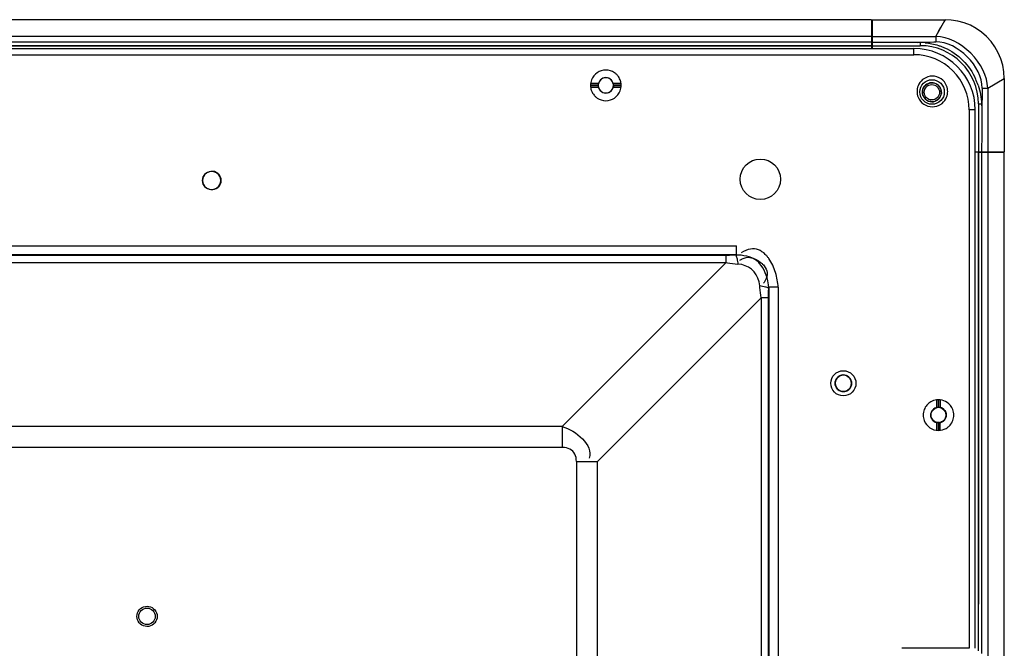
# Model space of a CAD drawing. Units: millimetres. Extents: x 0 to 5880, y 0 to 4158.
# Drawn here: x 5103 to 5263, y 2276 to 2378 of the extents above; entities that cross this region are included whole.
import ezdxf

# ---------------------------------------------------------------- set-up
doc = ezdxf.new("R2010")
doc.units = ezdxf.units.MM
doc.header["$LTSCALE"] = 1655.703704
doc.layers.add('PN-LC652', color=7, linetype='CONTINUOUS')

msp = doc.modelspace()

# ---------------------------------------------------------------- linework, layer by layer
at = {"layer": 'PN-LC652', "linetype": 'Continuous'}
for p, q in [((5241.54, 2377.99), (4582.41, 2377.99)), ((5241.54, 2377.98), (5241.54, 2377.98)), ((5241.54, 2377.98), (5241.54, 2373.75)), ((5241.66, 2377.98), (5253.59, 2377.98)), ((5241.66, 2377.97), (5241.66, 2373.28)), ((5252.03, 2375.27), (5253.57, 2377.96)), ((5252.48, 2376.06), (5252.86, 2376.72)), ((4552.41, 2375.28), (5241.54, 2375.28)), ((5241.54, 2375.27), (4552.41, 2375.27)), ((5241.66, 2375.27), (5252.03, 2375.27)), ((5252.03, 2375.27), (5252.03, 2374.39)), ((5241.54, 2374.32), (4552.41, 2374.32)), ((5241.54, 2374.32), (4552.41, 2374.32)), ((4552.41, 2373.76), (5241.54, 2373.76)), ((4552.41, 2373.75), (5241.54, 2373.75)), ((4552.41, 2373.28), (5248.46, 2373.28)), ((5241.66, 2374.33), (5244.19, 2374.33)), ((5241.66, 2373.75), (5249.46, 2373.75)), ((5243.35, 2374.33), (5249.29, 2374.31)), ((5244.19, 2374.33), (5247.58, 2374.31)), ((5248.46, 2372.28), (5248.46, 2373.28)), ((5249.46, 2374.31), (5249.46, 2373.75)), ((5250.2, 2374.35), (5251.11, 2374.35)), ((5251.11, 2374.35), (5251.72, 2374.37)), ((5251.72, 2374.37), (5252.03, 2374.39)), ((4552.41, 2372.28), (5248.46, 2372.28)), ((5197.69, 2368.42), (5197.47, 2368.29)), ((5197.95, 2368.51), (5197.69, 2368.42)), ((5197.95, 2368.5), (5197.69, 2368.41)), ((5260.48, 2366.81), (5263.19, 2368.38)), ((5263.19, 2368.38), (5263.19, 2356.43)), ((5197, 2367.56), (5195.72, 2367.56)), ((5197, 2367.55), (5195.72, 2367.55)), ((5195.72, 2367.27), (5196.97, 2367.27)), ((5196.97, 2367.25), (5195.72, 2367.25)), ((5195.72, 2366.96), (5197.02, 2366.96)), ((5197.02, 2366.95), (5195.72, 2366.95)), ((5197.13, 2367.85), (5197, 2367.56)), ((5197.13, 2367.84), (5197, 2367.55)), ((5199.29, 2366.68), (5199.43, 2366.96)), ((5199.29, 2366.67), (5199.43, 2366.95)), ((5199.43, 2366.96), (5200.72, 2366.96)), ((5200.72, 2366.95), (5199.43, 2366.95)), ((5200.72, 2367.56), (5199.44, 2367.56)), ((5200.72, 2367.55), (5199.44, 2367.55)), ((5199.46, 2367.09), (5199.45, 2367.05)), ((5199.47, 2367.16), (5199.46, 2367.11)), ((5199.46, 2367.12), (5199.46, 2367.08)), ((5199.47, 2367.27), (5200.72, 2367.27)), ((5200.72, 2367.26), (5199.47, 2367.26)), ((5199.47, 2367.26), (5199.47, 2367.22)), ((5199.47, 2367.18), (5199.47, 2367.22)), ((5200.72, 2367.25), (5199.48, 2367.25)), ((5252.59, 2367.12), (5252.75, 2366.88)), ((5252.75, 2366.88), (5252.86, 2366.61)), ((5252.86, 2366.61), (5252.92, 2366.31)), ((5259.6, 2366.81), (5260.48, 2366.81)), ((5260.48, 2366.81), (5260.48, 2356.43)), ((5197.32, 2366.45), (5197.51, 2366.27)), ((5197.32, 2366.44), (5197.51, 2366.26)), ((5197.51, 2366.27), (5197.73, 2366.14)), ((5197.51, 2366.26), (5197.73, 2366.13)), ((5198.47, 2366.07), (5198.72, 2366.14)), ((5198.47, 2366.06), (5198.72, 2366.13)), ((5198.72, 2366.14), (5198.94, 2366.27)), ((5198.72, 2366.13), (5198.94, 2366.26)), ((5251.22, 2364.63), (5250.86, 2364.69)), ((5258.46, 2363.28), (5257.46, 2363.28)), ((5257.46, 2363.28), (5257.46, 2275.5)), ((5258.46, 2275.5), (5258.46, 2363.28)), ((5258.96, 2364.25), (5259.52, 2364.25)), ((5258.96, 2364.25), (5258.96, 2356.43)), ((5259.52, 2364.08), (5259.52, 2361.51)), ((5259.52, 2361.51), (5259.51, 2359.81)), ((5258.46, 2356.43), (5263.19, 2356.43)), ((5258.71, 2356.37), (5258.46, 2356.37)), ((5258.96, 2356.37), (5263.19, 2356.37)), ((5260.48, 2356.37), (5258.96, 2356.37)), ((5258.96, 2275.09), (5258.96, 2356.37)), ((5258.96, 2356.37), (5258.96, 2282.71)), ((5259.48, 2356.37), (5259.48, 2274.7)), ((5259.53, 2274.65), (5259.53, 2356.37)), ((5260.48, 2356.37), (5263.19, 2356.37)), ((5260.48, 2356.37), (5260.48, 2272.5)), ((5260.49, 2356.37), (5260.49, 2274.47)), ((5263.19, 1513.08), (5263.19, 2356.37)), ((5263.19, 1916.17), (5263.19, 2356.37)), ((5132.53, 2352.13), (5132.46, 2351.77)), ((5135.4, 2351.42), (5135.46, 2351.77)), ((3795.29, 2341.12), (5219.54, 2341.12)), ((5219.54, 2339.67), (5219.54, 2341.12)), ((5219.52, 2339.67), (3795.31, 2339.67)), ((5218, 2339.56), (5092.21, 2339.56)), ((5217.83, 2338.38), (5217.83, 2339.56)), ((5093.97, 2338.38), (5217.83, 2338.38)), ((5217.83, 2338.38), (5191.12, 2311.67)), ((5218.45, 2338.3), (5218.88, 2338.25)), ((5218.88, 2338.25), (5219.32, 2338.2)), ((5219.32, 2338.2), (5219.76, 2338.15)), ((5220.38, 2338.05), (5219.76, 2338.15)), ((5223.33, 2334.58), (5223.21, 2335.26)), ((5224.78, 2334.2), (5224.86, 2334.36)), ((5226.31, 2334.36), (5224.86, 2334.36)), ((5224.86, 1589.17), (5224.86, 2334.36)), ((5226.31, 2334.36), (5226.31, 1589.17)), ((5223.46, 2333.48), (5223.41, 2333.91)), ((5223.51, 2333.06), (5223.46, 2333.48)), ((5223.57, 2332.65), (5223.51, 2333.06)), ((5196.86, 2305.94), (5223.57, 2332.65)), ((5224.74, 2332.65), (5223.57, 2332.65)), ((5223.57, 2332.65), (5223.57, 2150.59)), ((5224.74, 1589.13), (5224.74, 2332.65)), ((5236.96, 2320.06), (5236.73, 2320.04)), ((5235.67, 2319.05), (5235.6, 2318.71)), ((5235.6, 2318.71), (5235.65, 2318.4)), ((5236.27, 2319.87), (5236.07, 2319.73)), ((5238.24, 2318.37), (5238.3, 2318.71)), ((5238.3, 2318.71), (5238.25, 2319.02)), ((5237.42, 2317.45), (5237.64, 2317.55)), ((5237.64, 2317.55), (5237.84, 2317.69)), ((5252.16, 2315.99), (5252.16, 2314.73)), ((5252.46, 2314.77), (5252.46, 2316.02)), ((5252.46, 2316.02), (5252.46, 2314.81)), ((5252.76, 2315.99), (5252.76, 2314.74)), ((5251.23, 2313.78), (5251.21, 2313.52)), ((5251.21, 2313.52), (5251.24, 2313.77)), ((5251.24, 2313.27), (5251.21, 2313.52)), ((5251.87, 2314.6), (5252.16, 2314.73)), ((5253.04, 2314.65), (5252.76, 2314.77)), ((5253.48, 2314.25), (5253.61, 2314.03)), ((5253.68, 2313.84), (5253.59, 2314.09)), ((5253.61, 2314.03), (5253.69, 2313.77)), ((5253.69, 2313.77), (5253.71, 2313.52)), ((5251.32, 2313.02), (5251.24, 2313.27)), ((5251.45, 2312.79), (5251.32, 2313.02)), ((5251.88, 2312.46), (5252.16, 2312.34)), ((5252.16, 2312.34), (5252.26, 2312.32)), ((5252.16, 2312.34), (5252.16, 2311.05)), ((5252.26, 2312.32), (5252.33, 2312.31)), ((5252.33, 2312.31), (5252.36, 2312.31)), ((5252.46, 2311.02), (5252.46, 2312.31)), ((5252.46, 2312.27), (5252.46, 2311.02)), ((5253.05, 2312.44), (5252.76, 2312.31)), ((5252.76, 2311.05), (5252.76, 2312.34)), ((5253.48, 2312.83), (5253.61, 2313.06)), ((5253.61, 2313.06), (5253.69, 2313.33)), ((5191.12, 2311.67), (5071.74, 2311.67)), ((5191.12, 2311.67), (5191.12, 2308.23)), ((5191.12, 2308.23), (5068.03, 2308.23)), ((5193.42, 2305.94), (5196.86, 2305.94)), ((5193.42, 2305.94), (5193.42, 2155.58)), ((5196.86, 2155.58), (5196.86, 2305.94)), ((5121.79, 2280.42), (5121.76, 2280.7)), ((5125.04, 2281.01), (5125.07, 2280.72)), ((5257.46, 2275.5), (5246.47, 2275.5))]:
    msp.add_line(p, q, dxfattribs=at)
for points in [[(5253.38, 2377.62), (5253.59, 2377.97), (5253.59, 2377.98)], [(5263.19, 2368.38), (5263.12, 2369.51), (5262.93, 2370.58), (5262.63, 2371.61), (5262.2, 2372.61), (5261.67, 2373.56), (5261.04, 2374.43), (5260.31, 2375.23), (5259.5, 2375.94), (5258.62, 2376.55), (5257.66, 2377.07), (5256.66, 2377.47), (5255.62, 2377.76), (5254.54, 2377.93), (5253.59, 2377.98)], [(5249.12, 2374.29), (5249.5, 2374.31), (5249.86, 2374.33), (5250.2, 2374.35)], [(5197.69, 2368.41), (5197.47, 2368.28), (5197.29, 2368.09), (5197.13, 2367.84)], [(5197.47, 2368.29), (5197.29, 2368.1), (5197.13, 2367.85)], [(5199.15, 2368.11), (5198.95, 2368.3), (5198.72, 2368.44), (5198.46, 2368.52), (5198.2, 2368.54), (5197.95, 2368.51)], [(5198.72, 2368.43), (5198.46, 2368.51), (5198.2, 2368.53), (5197.95, 2368.5)], [(5199.44, 2367.55), (5199.31, 2367.85), (5199.15, 2368.1), (5198.95, 2368.29), (5198.72, 2368.43)], [(5199.44, 2367.56), (5199.31, 2367.86), (5199.15, 2368.11)], [(5197, 2367.55), (5197, 2367.51), (5196.99, 2367.48), (5196.99, 2367.45), (5196.98, 2367.42), (5196.98, 2367.39), (5196.98, 2367.36), (5196.98, 2367.32), (5196.97, 2367.29), (5196.97, 2367.25)], [(5196.97, 2367.25), (5196.98, 2367.22), (5196.98, 2367.18), (5196.98, 2367.15), (5196.99, 2367.11), (5196.99, 2367.08), (5197, 2367.05), (5197, 2367.01), (5197.01, 2366.98), (5197.02, 2366.95)], [(5197.02, 2366.96), (5197.16, 2366.68), (5197.32, 2366.45)], [(5197.02, 2366.95), (5197.16, 2366.67), (5197.32, 2366.44)], [(5198.94, 2366.27), (5199.13, 2366.45), (5199.29, 2366.68)], [(5198.94, 2366.26), (5199.13, 2366.44), (5199.29, 2366.67)], [(5199.45, 2367.06), (5199.45, 2367.02), (5199.44, 2366.99), (5199.43, 2366.96)], [(5199.43, 2366.95), (5199.44, 2366.98), (5199.45, 2367.01), (5199.45, 2367.05)], [(5199.48, 2367.25), (5199.47, 2367.29), (5199.47, 2367.32), (5199.47, 2367.36), (5199.47, 2367.39), (5199.47, 2367.42), (5199.46, 2367.45), (5199.46, 2367.48), (5199.45, 2367.51), (5199.44, 2367.55)], [(5199.47, 2367.23), (5199.47, 2367.19), (5199.47, 2367.15)], [(5249.92, 2365.65), (5249.86, 2366.01), (5249.86, 2366.35), (5249.92, 2366.65), (5250.04, 2366.93), (5250.23, 2367.18), (5250.45, 2367.38), (5250.7, 2367.54), (5250.98, 2367.64), (5251.27, 2367.7), (5251.56, 2367.69), (5251.86, 2367.62)], [(5251.86, 2367.62), (5252.13, 2367.51), (5252.37, 2367.34), (5252.59, 2367.12)], [(5259.6, 2366.81), (5259.58, 2366.51), (5259.57, 2366.2), (5259.56, 2365.9), (5259.56, 2365.6), (5259.56, 2365.3), (5259.56, 2364.99), (5259.55, 2364.66), (5259.53, 2364.32), (5259.5, 2363.97)], [(5197.73, 2366.14), (5197.98, 2366.07), (5198.22, 2366.04), (5198.47, 2366.07)], [(5197.73, 2366.13), (5197.98, 2366.06), (5198.22, 2366.03), (5198.47, 2366.06)], [(5252.92, 2366.31), (5252.93, 2366.02), (5252.87, 2365.73), (5252.76, 2365.44), (5252.6, 2365.19), (5252.4, 2364.98), (5252.14, 2364.8), (5251.86, 2364.67), (5251.55, 2364.62), (5251.22, 2364.63)], [(5133.81, 2353.26), (5133.52, 2353.2), (5133.25, 2353.09), (5133, 2352.92), (5132.79, 2352.7), (5132.63, 2352.43), (5132.53, 2352.13)], [(5134.67, 2353.09), (5134.4, 2353.21), (5134.11, 2353.26), (5133.81, 2353.26)], [(5135.46, 2351.77), (5135.4, 2352.13), (5135.29, 2352.44), (5135.14, 2352.7), (5134.93, 2352.92), (5134.67, 2353.09)], [(5132.46, 2351.77), (5132.53, 2351.41), (5132.64, 2351.1), (5132.79, 2350.84), (5133, 2350.62), (5133.26, 2350.45)], [(5133.26, 2350.45), (5133.53, 2350.33), (5133.82, 2350.28), (5134.12, 2350.28)], [(5134.12, 2350.28), (5134.4, 2350.34), (5134.68, 2350.45), (5134.93, 2350.63), (5135.14, 2350.84), (5135.3, 2351.11), (5135.4, 2351.42)], [(5219.4, 2339.6), (5219.23, 2339.59), (5219.05, 2339.58), (5218.87, 2339.58), (5218.7, 2339.57), (5218.52, 2339.57), (5218.34, 2339.56), (5218.17, 2339.56), (5218, 2339.56)], [(5219.4, 2339.6), (5219.41, 2339.61), (5219.42, 2339.61), (5219.43, 2339.62), (5219.45, 2339.63), (5219.47, 2339.64), (5219.49, 2339.65), (5219.5, 2339.66), (5219.51, 2339.66), (5219.52, 2339.67)], [(5219.4, 2339.6), (5219.45, 2339.52), (5219.49, 2339.42), (5219.54, 2339.29), (5219.58, 2339.14), (5219.62, 2338.98), (5219.66, 2338.79), (5219.69, 2338.59), (5219.73, 2338.37), (5219.76, 2338.15)], [(5217.83, 2338.38), (5218.04, 2338.35), (5218.45, 2338.3)], [(5222.38, 2336.89), (5221.96, 2337.29), (5221.48, 2337.62), (5220.95, 2337.87), (5220.38, 2338.05)], [(5223.21, 2335.26), (5223.01, 2335.87), (5222.73, 2336.41), (5222.38, 2336.89)], [(5223.41, 2333.91), (5223.35, 2334.35), (5223.33, 2334.58)], [(5238.25, 2319.02), (5238.16, 2319.29), (5238.03, 2319.52), (5237.85, 2319.72), (5237.63, 2319.88), (5237.39, 2319.99), (5237.14, 2320.05), (5236.88, 2320.06), (5236.62, 2320.02), (5236.37, 2319.93), (5236.13, 2319.78)], [(5236.73, 2320.04), (5236.49, 2319.97), (5236.27, 2319.87)], [(5237.45, 2319.96), (5237.21, 2320.03), (5236.96, 2320.06)], [(5238.03, 2319.53), (5237.86, 2319.71), (5237.67, 2319.85), (5237.45, 2319.96)], [(5236.07, 2319.73), (5235.9, 2319.55), (5235.76, 2319.36), (5235.67, 2319.16), (5235.62, 2318.94), (5235.6, 2318.71)], [(5235.6, 2318.71), (5235.61, 2318.49), (5235.66, 2318.27), (5235.75, 2318.08), (5235.88, 2317.89)], [(5235.65, 2318.4), (5235.75, 2318.13), (5235.88, 2317.9), (5236.06, 2317.7), (5236.28, 2317.54), (5236.52, 2317.43), (5236.77, 2317.37), (5237.03, 2317.36), (5237.28, 2317.4), (5237.54, 2317.49), (5237.78, 2317.64)], [(5236.13, 2319.78), (5235.93, 2319.58), (5235.78, 2319.34), (5235.67, 2319.05)], [(5237.78, 2317.64), (5237.98, 2317.84), (5238.13, 2318.08), (5238.24, 2318.37)], [(5237.84, 2317.69), (5238.01, 2317.87), (5238.15, 2318.06), (5238.24, 2318.26), (5238.29, 2318.48), (5238.3, 2318.71)], [(5238.3, 2318.71), (5238.29, 2318.93), (5238.25, 2319.15), (5238.16, 2319.34), (5238.03, 2319.53)], [(5235.88, 2317.89), (5236.05, 2317.71), (5236.24, 2317.57), (5236.46, 2317.46)], [(5236.46, 2317.46), (5236.7, 2317.39), (5236.94, 2317.36)], [(5236.94, 2317.36), (5237.18, 2317.38), (5237.42, 2317.45)], [(5251.21, 2313.52), (5251.24, 2313.27), (5251.33, 2313.02)], [(5251.44, 2314.27), (5251.31, 2314.04), (5251.23, 2313.78)], [(5251.24, 2313.77), (5251.32, 2314.02), (5251.45, 2314.25), (5251.63, 2314.44), (5251.87, 2314.6)], [(5252.16, 2314.77), (5251.86, 2314.63), (5251.63, 2314.47), (5251.44, 2314.27)], [(5252.16, 2314.77), (5252.19, 2314.78), (5252.22, 2314.78), (5252.25, 2314.79), (5252.29, 2314.79), (5252.32, 2314.8), (5252.35, 2314.8), (5252.39, 2314.8), (5252.42, 2314.81), (5252.46, 2314.81)], [(5252.46, 2314.81), (5252.49, 2314.81), (5252.53, 2314.8), (5252.56, 2314.8)], [(5252.76, 2314.74), (5252.73, 2314.74), (5252.69, 2314.75), (5252.66, 2314.75), (5252.63, 2314.76), (5252.59, 2314.76), (5252.56, 2314.77), (5252.53, 2314.77), (5252.49, 2314.77), (5252.46, 2314.77)], [(5252.56, 2314.8), (5252.59, 2314.8), (5252.63, 2314.79), (5252.66, 2314.79), (5252.69, 2314.78), (5252.72, 2314.78), (5252.76, 2314.77)], [(5252.76, 2314.74), (5253.05, 2314.6), (5253.29, 2314.44), (5253.48, 2314.25)], [(5253.59, 2314.09), (5253.45, 2314.31), (5253.27, 2314.5), (5253.04, 2314.65)], [(5253.71, 2313.52), (5253.69, 2313.27), (5253.61, 2313.01)], [(5253.69, 2313.33), (5253.71, 2313.58), (5253.68, 2313.84)], [(5251.33, 2313.02), (5251.47, 2312.8), (5251.65, 2312.62), (5251.88, 2312.46)], [(5252.16, 2312.31), (5251.87, 2312.44), (5251.63, 2312.6), (5251.45, 2312.79)], [(5252.39, 2312.31), (5252.36, 2312.31), (5252.32, 2312.31), (5252.29, 2312.32), (5252.26, 2312.32), (5252.22, 2312.33), (5252.19, 2312.34), (5252.16, 2312.34)], [(5252.46, 2312.27), (5252.43, 2312.27), (5252.39, 2312.27), (5252.36, 2312.27), (5252.32, 2312.28), (5252.29, 2312.28), (5252.26, 2312.29), (5252.22, 2312.29), (5252.19, 2312.3), (5252.16, 2312.31)], [(5252.39, 2312.31), (5252.42, 2312.31), (5252.46, 2312.31)], [(5252.76, 2312.31), (5252.73, 2312.3), (5252.69, 2312.29), (5252.66, 2312.29), (5252.63, 2312.28), (5252.6, 2312.28), (5252.56, 2312.27), (5252.53, 2312.27), (5252.49, 2312.27), (5252.46, 2312.27)], [(5252.56, 2312.31), (5252.53, 2312.31), (5252.49, 2312.31), (5252.46, 2312.31)], [(5252.56, 2312.31), (5252.59, 2312.31), (5252.63, 2312.32), (5252.66, 2312.32), (5252.69, 2312.33), (5252.72, 2312.33), (5252.76, 2312.34)], [(5252.76, 2312.34), (5253.05, 2312.48), (5253.29, 2312.64), (5253.48, 2312.83)], [(5253.61, 2313.01), (5253.48, 2312.79), (5253.29, 2312.6), (5253.05, 2312.44)], [(5193.42, 2305.94), (5193.4, 2306.28), (5193.36, 2306.59), (5193.27, 2306.88), (5193.15, 2307.16), (5193, 2307.4), (5192.82, 2307.62), (5192.6, 2307.81), (5192.36, 2307.96), (5192.09, 2308.08), (5191.8, 2308.17), (5191.47, 2308.22), (5191.12, 2308.23)], [(5121.76, 2280.7), (5121.78, 2280.99), (5121.85, 2281.26), (5121.97, 2281.5), (5122.14, 2281.75), (5122.36, 2281.97), (5122.6, 2282.14), (5122.86, 2282.26), (5123.15, 2282.34), (5123.43, 2282.36), (5123.72, 2282.33), (5124, 2282.25), (5124.26, 2282.13), (5124.49, 2281.96), (5124.69, 2281.75), (5124.85, 2281.52), (5124.97, 2281.27), (5125.04, 2281.01)], [(5125.07, 2280.72), (5125.05, 2280.43), (5124.98, 2280.16), (5124.86, 2279.92), (5124.69, 2279.67), (5124.47, 2279.45), (5124.23, 2279.28), (5123.97, 2279.16), (5123.68, 2279.08), (5123.4, 2279.06), (5123.11, 2279.09), (5122.83, 2279.17), (5122.57, 2279.29), (5122.34, 2279.46), (5122.14, 2279.67), (5121.97, 2279.9), (5121.86, 2280.15), (5121.79, 2280.42)]]:
    msp.add_lwpolyline(points, dxfattribs=at)
for centre, radius in [((5251.41, 2366.2), 2), ((5251.38, 2366.15), 1.25), ((5223.41, 2351.97), 3.3), ((5133.96, 2351.77), 1.5), ((5133.96, 2351.77), 1.5), ((5236.95, 2318.71), 2.05), ((5236.95, 2318.71), 1.35), ((5123.41, 2280.71), 1.35)]:
    msp.add_circle(centre, radius, dxfattribs=at)
for centre, radius, start, end in [((5243.54, 2373.63), 2, 179.9956, 188.921), ((5243.54, 2373.62), 2, 179.9956, 188.1137), ((5248.46, 2363.28), 10, 0.0005, 89.9998), ((5249.12, 2362.74), 11.55, 84.2111, 89.9993), ((5249.46, 2364.25), 9.5, 360, 90), ((5248.46, 2363.28), 9, 0, 90.001), ((5198.22, 2367.28), 1.25, 0.229, 359.8473), ((5198.22, 2367.29), 1.25, 12.4736, 167.5264), ((5198.21, 2367.27), 2.52, 40.0213, 49.9944), ((5198.2, 2367.26), 2.53, 30.3687, 40.0424), ((5248.27, 2363.63), 11.27, 19.0915, 24.5189), ((5198.26, 2367.28), 2.54, 169.4236, 179.937), ((5198.27, 2367.28), 2.54, 180.0651, 187.3406), ((5198.22, 2367.29), 1.25, 167.5264, 195.3078), ((5198.22, 2367.29), 1.25, 195.3078, 359.771), ((5198.22, 2367.29), 1.25, 359.771, 12.4736), ((5198.18, 2367.28), 2.54, 349.5381, 359.9369), ((5198.18, 2367.28), 2.54, 0.0651, 6.4277), ((5251.5, 2366.28), 2.54, 169.4236, 179.937), ((5251.38, 2366.15), 1.55, 250.3666, 198.6629), ((5198.25, 2367.3), 2.53, 210.3687, 220.0424), ((5198.24, 2367.29), 2.52, 220.0213, 229.9944), ((5251.38, 2366.15), 1.55, 198.6629, 250.3666), ((5251.42, 2366.28), 2.54, 349.4236, 359.937), ((5250.29, 2363.97), 9.22, 0.0047, 1.9658), ((5252.48, 2313.51), 2.52, 129.6319, 139.7213), ((5252.43, 2313.57), 2.44, 119.54, 129.6288), ((5252.47, 2313.49), 2.53, 97.1599, 119.5), ((5252.46, 2313.56), 2.46, 83.0779, 97.1518), ((5252.5, 2313.52), 2.54, 169.4236, 179.937), ((5252.46, 2313.52), 1.25, 104.1044, 90.0766), ((5252.48, 2313.55), 1.27, 154.7433, 164.7573), ((5252.46, 2313.52), 1.25, 90.0766, 104.1044), ((5252.42, 2313.52), 2.54, 349.4236, 359.937), ((5252.44, 2313.56), 1.27, 334.583, 347.9436), ((5252.45, 2313.53), 2.52, 309.6319, 319.7213), ((5252.5, 2313.47), 2.44, 299.54, 309.6288)]:
    msp.add_arc(centre, radius, start, end, dxfattribs=at)
for points in [[(5260.48, 2366.81), (5260.43, 2370.8), (5256.01, 2375.22), (5252.03, 2375.27)], [(5259.6, 2366.81), (5259.6, 2370.38), (5255.6, 2374.39), (5252.03, 2374.39)], [(5253.45, 2373.42), (5255.66, 2372.48), (5257.53, 2370.5), (5258.52, 2368.31)], [(5191.12, 2311.67), (5193.28, 2311), (5196.27, 2308.64), (5195.52, 2306.51)]]:
    msp.add_open_spline(points, degree=3, dxfattribs=at)
for points, knots in [([(5250.28, 2374.23), (5250.65, 2374.19), (5251.38, 2374.08), (5252.09, 2373.9), (5252.44, 2373.79)], [0, 0, 0, 0, 0.499068, 1, 1, 1, 1]), ([(5252.44, 2373.79), (5252.61, 2373.74), (5252.95, 2373.62), (5253.28, 2373.49), (5253.45, 2373.42)], [0, 0, 0, 0, 0.499947, 1, 1, 1, 1]), ([(5199.83, 2369.2), (5199.77, 2369.25), (5199.3, 2369.6), (5198.22, 2369.94), (5196.72, 2369.47), (5195.97, 2368.52), (5195.8, 2367.89), (5195.77, 2367.74)], [0, 0, 0, 0, 0.045944, 0.33459, 0.623236, 0.911882, 1, 1, 1, 1]), ([(5200.71, 2367.56), (5200.68, 2367.77), (5200.6, 2368.11), (5200.45, 2368.43), (5200.38, 2368.54)], [0, 0, 0, 0, 0.618574, 1, 1, 1, 1]), ([(5249.87, 2368.21), (5249.55, 2367.94), (5249.19, 2367.45), (5249.04, 2366.89), (5249.01, 2366.74)], [0, 0, 0, 0, 0.736129, 1, 1, 1, 1]), ([(5253.96, 2366.28), (5253.96, 2366.59), (5253.81, 2367.4), (5252.96, 2368.47), (5251.46, 2368.94), (5250.39, 2368.6), (5249.93, 2368.26), (5249.87, 2368.21)], [0, 0, 0, 0, 0.163543, 0.429224, 0.694905, 0.960587, 1, 1, 1, 1]), ([(5195.75, 2366.96), (5195.77, 2366.76), (5195.85, 2366.43), (5196, 2366.13), (5196.07, 2366.02)], [0, 0, 0, 0, 0.603096, 1, 1, 1, 1]), ([(5196.62, 2365.36), (5196.68, 2365.31), (5197.14, 2364.96), (5198.22, 2364.63), (5199.72, 2365.09), (5200.48, 2366.04), (5200.65, 2366.67), (5200.68, 2366.82)], [0, 0, 0, 0, 0.045899, 0.334265, 0.62263, 0.910996, 1, 1, 1, 1]), ([(5258.92, 2367.32), (5259.09, 2366.83), (5259.36, 2365.83), (5259.48, 2364.79), (5259.5, 2364.28)], [0, 0, 0, 0, 0.50471, 1, 1, 1, 1]), ([(5248.97, 2366.28), (5248.97, 2365.97), (5249.11, 2365.16), (5249.96, 2364.09), (5251.46, 2363.63), (5252.54, 2363.96), (5253, 2364.3), (5253.05, 2364.35)], [0, 0, 0, 0, 0.163543, 0.429224, 0.694905, 0.960587, 1, 1, 1, 1]), ([(5253.05, 2364.35), (5253.38, 2364.62), (5253.73, 2365.11), (5253.89, 2365.67), (5253.92, 2365.82)], [0, 0, 0, 0, 0.736129, 1, 1, 1, 1]), ([(5259.51, 2359.81), (5259.51, 2359.25), (5259.5, 2358.12), (5259.5, 2356.99), (5259.5, 2356.43)], [0, 0, 0, 0, 0.5, 1, 1, 1, 1]), ([(5219.52, 2339.67), (5219.65, 2339.68), (5219.91, 2339.67), (5220.17, 2339.65), (5220.31, 2339.63)], [0, 0, 0, 0, 0.48622, 1, 1, 1, 1]), ([(5223.1, 2340.46), (5222.69, 2340.62), (5221.67, 2340.72), (5220.76, 2340.27), (5220.31, 2339.97)], [0, 0, 0, 0, 0.447566, 1, 1, 1, 1]), ([(5220.31, 2339.63), (5220.87, 2339.56), (5221.97, 2339.28), (5222.99, 2338.76), (5223.44, 2338.42)], [0, 0, 0, 0, 0.50231, 1, 1, 1, 1]), ([(5222.77, 2338.74), (5222.46, 2338.97), (5221.67, 2339.33), (5220.81, 2339.14), (5220.42, 2338.95)], [0, 0, 0, 0, 0.476635, 1, 1, 1, 1]), ([(5224.2, 2339.73), (5224.04, 2339.89), (5223.7, 2340.18), (5223.3, 2340.39), (5223.1, 2340.46)], [0, 0, 0, 0, 0.510068, 1, 1, 1, 1]), ([(5224.79, 2339.04), (5224.7, 2339.17), (5224.51, 2339.41), (5224.31, 2339.63), (5224.2, 2339.73)], [0, 0, 0, 0, 0.50774, 1, 1, 1, 1]), ([(5220.42, 2338.95), (5220.35, 2338.92), (5220.21, 2338.84), (5220.07, 2338.76), (5220, 2338.71)], [0, 0, 0, 0, 0.485706, 1, 1, 1, 1]), ([(5223.3, 2338.25), (5223.22, 2338.34), (5223.05, 2338.51), (5222.87, 2338.67), (5222.77, 2338.74)], [0, 0, 0, 0, 0.507995, 1, 1, 1, 1]), ([(5224.71, 2335.02), (5224.61, 2335.61), (5224.28, 2336.76), (5223.68, 2337.8), (5223.3, 2338.25)], [0, 0, 0, 0, 0.504845, 1, 1, 1, 1]), ([(5223.44, 2338.42), (5223.55, 2338.33), (5223.77, 2338.15), (5223.96, 2337.95), (5224.04, 2337.84)], [0, 0, 0, 0, 0.510498, 1, 1, 1, 1]), ([(5224.04, 2337.84), (5224.29, 2337.53), (5224.67, 2336.72), (5224.42, 2335.85), (5224.21, 2335.47)], [0, 0, 0, 0, 0.473434, 1, 1, 1, 1]), ([(5226.31, 2334.36), (5226.28, 2335.17), (5225.96, 2336.81), (5225.28, 2338.35), (5224.79, 2339.04)], [0, 0, 0, 0, 0.489551, 1, 1, 1, 1]), ([(5224.78, 2334.2), (5224.62, 2334.31), (5224.12, 2334.44), (5223.64, 2334.53), (5223.33, 2334.58)], [0, 0, 0, 0, 0.385237, 1, 1, 1, 1]), ([(5224.21, 2335.47), (5224.17, 2335.4), (5224.09, 2335.26), (5223.99, 2335.12), (5223.94, 2335.05)], [0, 0, 0, 0, 0.484278, 1, 1, 1, 1]), ([(5224.78, 2334.2), (5224.78, 2334.33), (5224.76, 2334.61), (5224.73, 2334.88), (5224.71, 2335.02)], [0, 0, 0, 0, 0.487176, 1, 1, 1, 1]), ([(5224.74, 2332.65), (5224.74, 2332.91), (5224.75, 2333.42), (5224.77, 2333.94), (5224.78, 2334.2)], [0, 0, 0, 0, 0.499448, 1, 1, 1, 1]), ([(5250.56, 2315.14), (5250.38, 2314.93), (5250.15, 2314.55), (5250.04, 2314.13), (5250.01, 2313.98)], [0, 0, 0, 0, 0.645679, 1, 1, 1, 1]), ([(5254.96, 2313.52), (5254.96, 2313.83), (5254.81, 2314.64), (5254.03, 2315.63), (5253.16, 2315.95), (5252.76, 2316)], [0, 0, 0, 0, 0.254584, 0.668164, 1, 1, 1, 1]), ([(5249.97, 2313.52), (5249.97, 2313.21), (5250.11, 2312.4), (5250.96, 2311.33), (5252.4, 2310.89), (5253.33, 2311.14), (5253.7, 2311.35)], [0, 0, 0, 0, 0.177022, 0.464602, 0.752181, 1, 1, 1, 1]), ([(5251.22, 2313.43), (5251.21, 2313.47), (5251.21, 2313.62), (5251.23, 2313.78), (5251.26, 2313.88)], [0, 0, 0, 0, 0.274529, 1, 1, 1, 1]), ([(5251.33, 2314.09), (5251.36, 2314.15), (5251.51, 2314.41), (5251.74, 2314.6), (5251.95, 2314.7)], [0, 0, 0, 0, 0.217413, 1, 1, 1, 1]), ([(5251.95, 2314.7), (5251.97, 2314.7), (5252.03, 2314.73), (5252.1, 2314.75), (5252.16, 2314.77)], [0, 0, 0, 0, 0.248684, 1, 1, 1, 1]), ([(5252.76, 2314.77), (5252.81, 2314.76), (5253.08, 2314.67), (5253.32, 2314.49), (5253.46, 2314.31)], [0, 0, 0, 0, 0.204245, 1, 1, 1, 1]), ([(5253.46, 2314.31), (5253.47, 2314.3), (5253.61, 2314.1), (5253.69, 2313.86), (5253.71, 2313.65)], [0, 0, 0, 0, 0.095547, 1, 1, 1, 1]), ([(5253.71, 2313.65), (5253.71, 2313.62), (5253.71, 2313.5), (5253.7, 2313.38), (5253.68, 2313.3)], [0, 0, 0, 0, 0.259753, 1, 1, 1, 1]), ([(5252.16, 2312.34), (5252.1, 2312.36), (5251.81, 2312.45), (5251.4, 2312.78), (5251.24, 2313.23), (5251.22, 2313.43)], [0, 0, 0, 0, 0.10844, 0.595251, 1, 1, 1, 1]), ([(5252.97, 2312.41), (5252.95, 2312.41), (5252.88, 2312.38), (5252.81, 2312.35), (5252.76, 2312.34)], [0, 0, 0, 0, 0.213841, 1, 1, 1, 1]), ([(5253.59, 2313.02), (5253.56, 2312.96), (5253.42, 2312.7), (5253.18, 2312.51), (5252.97, 2312.41)], [0, 0, 0, 0, 0.212926, 1, 1, 1, 1]), ([(5254.37, 2311.9), (5254.55, 2312.12), (5254.77, 2312.49), (5254.89, 2312.91), (5254.92, 2313.06)], [0, 0, 0, 0, 0.645679, 1, 1, 1, 1])]:
    msp.add_open_spline(points, degree=3, knots=knots, dxfattribs=at)

doc.saveas('drawing.dxf')
